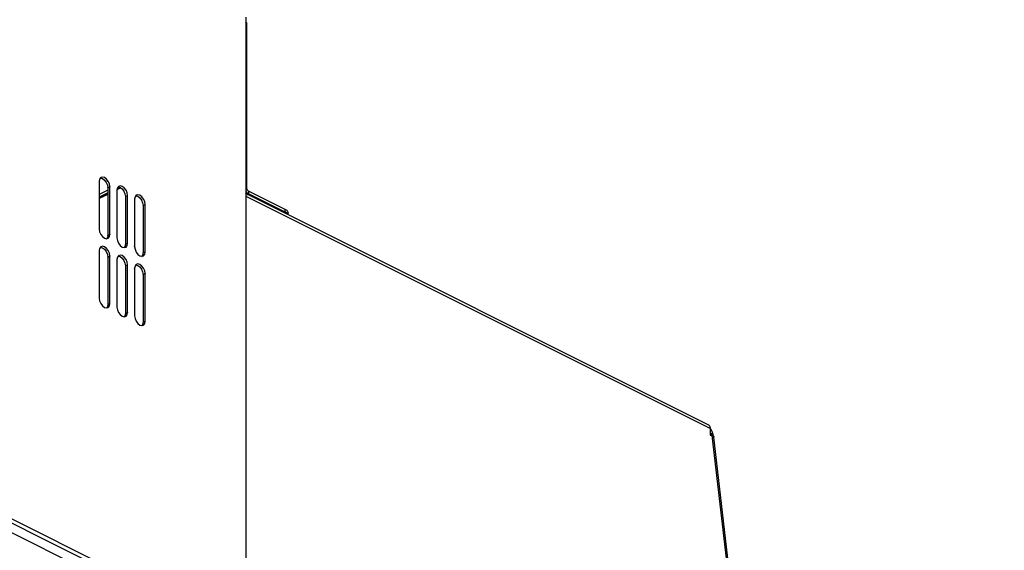
# Model space of a CAD drawing. Extents: x -424 to 186, y -4 to 301.
# Drawn here: x -298 to -284, y 231 to 239 of the extents above; entities that cross this region are included whole.
import ezdxf

# ---------------------------------------------------------------- set-up
doc = ezdxf.new("R2010")
doc.units = 0
doc.layers.add('PV', color=7, linetype='CONTINUOUS')

msp = doc.modelspace()

# ---------------------------------------------------------------- linework, layer by layer
at = {"layer": 'PV', "color": 7, "linetype": 'Continuous'}
for p, q in [((-295.123, 238.621), (-295.123, 229.843)), ((-295.112, 238.542), (-295.123, 238.547)), ((-295.112, 238.542), (-295.112, 236.205)), ((-297.153, 236.351), (-297.178, 236.344)), ((-297.125, 236.345), (-297.153, 236.351)), ((-297.195, 236.322), (-297.2, 236.29)), ((-297.2, 236.29), (-297.2, 235.615)), ((-297.178, 236.344), (-297.195, 236.322)), ((-297.185, 236.338), (-297.184, 236.338)), ((-297.184, 236.338), (-297.155, 236.33)), ((-297.155, 236.33), (-297.126, 236.309)), ((-297.126, 236.309), (-297.102, 236.276)), ((-297.096, 236.323), (-297.125, 236.345)), ((-297.102, 236.276), (-297.086, 236.238)), ((-297.072, 236.291), (-297.096, 236.323)), ((-297.086, 236.238), (-297.08, 236.201)), ((-297.08, 236.201), (-297.05, 236.215)), ((-297.055, 236.254), (-297.072, 236.291)), ((-297.05, 236.215), (-297.055, 236.254)), ((-297.05, 235.54), (-297.05, 236.215)), ((-296.917, 236.21), (-296.945, 236.195)), ((-296.927, 236.218), (-296.944, 236.197)), ((-296.935, 236.212), (-296.934, 236.212)), ((-296.934, 236.212), (-296.905, 236.205)), ((-296.904, 236.226), (-296.927, 236.218)), ((-296.874, 236.22), (-296.904, 236.226)), ((-296.846, 236.197), (-296.874, 236.22)), ((-295.112, 236.204), (-295.123, 236.21)), ((-297.08, 236.164), (-297.2, 236.105)), ((-297.08, 236.128), (-297.2, 236.068)), ((-297.08, 236.119), (-297.2, 236.06)), ((-297.08, 236.106), (-297.2, 236.046)), ((-297.08, 236.201), (-297.08, 235.525)), ((-296.895, 236.199), (-296.949, 236.171)), ((-296.944, 236.197), (-296.949, 236.164)), ((-296.949, 236.164), (-296.949, 235.489)), ((-296.908, 236.205), (-296.948, 236.186)), ((-296.905, 236.205), (-296.876, 236.183)), ((-296.876, 236.183), (-296.851, 236.151)), ((-296.851, 236.151), (-296.836, 236.113)), ((-296.821, 236.166), (-296.846, 236.197)), ((-296.836, 236.113), (-296.829, 236.076)), ((-296.829, 236.076), (-296.799, 236.089)), ((-296.829, 236.076), (-296.829, 235.399)), ((-296.806, 236.127), (-296.821, 236.166)), ((-296.799, 236.089), (-296.806, 236.127)), ((-296.799, 235.415), (-296.799, 236.089)), ((-296.693, 236.072), (-296.7, 236.039)), ((-296.678, 236.094), (-296.693, 236.072)), ((-296.686, 236.087), (-296.683, 236.087)), ((-296.683, 236.087), (-296.655, 236.079)), ((-296.653, 236.102), (-296.678, 236.094)), ((-296.655, 236.079), (-296.626, 236.058)), ((-296.623, 236.094), (-296.653, 236.102)), ((-296.595, 236.072), (-296.623, 236.094)), ((-296.571, 236.04), (-296.595, 236.072)), ((-295.123, 236.155), (-295.118, 236.148)), ((-288.554, 232.833), (-295.123, 236.117)), ((-295.123, 236.082), (-288.531, 232.787)), ((-295.118, 236.148), (-295.113, 236.142)), ((-295.113, 236.142), (-295.108, 236.136)), ((-295.112, 236.205), (-295.111, 236.196)), ((-295.111, 236.196), (-295.109, 236.187)), ((-295.109, 236.187), (-295.106, 236.179)), ((-295.108, 236.136), (-295.102, 236.13)), ((-295.106, 236.179), (-295.102, 236.171)), ((-295.102, 236.171), (-295.096, 236.164)), ((-295.102, 236.13), (-295.096, 236.125)), ((-295.1, 236.106), (-295.083, 236.116)), ((-295.096, 236.164), (-295.09, 236.158)), ((-295.096, 236.125), (-295.089, 236.12)), ((-295.09, 236.158), (-295.083, 236.153)), ((-295.089, 236.12), (-295.083, 236.116)), ((-294.562, 235.892), (-295.083, 236.153)), ((-295.083, 236.153), (-295.083, 236.116)), ((-294.562, 235.856), (-295.083, 236.116)), ((-296.7, 236.039), (-296.7, 235.364)), ((-296.626, 236.058), (-296.602, 236.025)), ((-296.602, 236.025), (-296.585, 235.988)), ((-296.585, 235.988), (-296.579, 235.95)), ((-296.579, 235.95), (-296.549, 235.964)), ((-296.579, 235.95), (-296.579, 235.275)), ((-296.555, 236.003), (-296.571, 236.04)), ((-296.549, 235.964), (-296.555, 236.003)), ((-296.549, 235.289), (-296.549, 235.964)), ((-284.361, 224.464), (-307.015, 235.789)), ((-294.562, 235.856), (-294.562, 235.892)), ((-294.552, 235.888), (-294.562, 235.892)), ((-294.554, 235.852), (-294.562, 235.856)), ((-294.547, 235.848), (-294.554, 235.852)), ((-294.544, 235.883), (-294.552, 235.888)), ((-294.541, 235.843), (-294.547, 235.848)), ((-294.537, 235.877), (-294.544, 235.883)), ((-294.535, 235.838), (-294.541, 235.843)), ((-294.531, 235.869), (-294.537, 235.877)), ((-294.53, 235.831), (-294.535, 235.838)), ((-294.526, 235.861), (-294.531, 235.869)), ((-294.525, 235.825), (-294.53, 235.831)), ((-294.522, 235.852), (-294.526, 235.861)), ((-294.522, 235.817), (-294.525, 235.825)), ((-294.521, 235.842), (-294.522, 235.852)), ((-294.521, 235.816), (-294.521, 235.842)), ((-297.2, 235.615), (-297.195, 235.577)), ((-297.195, 235.577), (-297.178, 235.539)), ((-297.178, 235.539), (-297.153, 235.507)), ((-297.08, 235.525), (-297.086, 235.493)), ((-297.08, 235.525), (-297.05, 235.541)), ((-297.055, 235.507), (-297.05, 235.54)), ((-297.153, 235.37), (-297.178, 235.362)), ((-297.153, 235.507), (-297.125, 235.486)), ((-297.125, 235.363), (-297.153, 235.37)), ((-297.125, 235.486), (-297.096, 235.478)), ((-297.096, 235.478), (-297.072, 235.486)), ((-297.086, 235.493), (-297.094, 235.479)), ((-297.072, 235.486), (-297.055, 235.507)), ((-296.949, 235.489), (-296.944, 235.452)), ((-296.944, 235.452), (-296.927, 235.414)), ((-296.927, 235.414), (-296.904, 235.381)), ((-296.904, 235.381), (-296.874, 235.36)), ((-296.829, 235.399), (-296.836, 235.368)), ((-296.829, 235.399), (-296.799, 235.415)), ((-296.821, 235.36), (-296.806, 235.383)), ((-296.806, 235.383), (-296.799, 235.415)), ((-297.195, 235.341), (-297.2, 235.309)), ((-297.2, 235.309), (-297.2, 234.633)), ((-297.178, 235.362), (-297.195, 235.341)), ((-297.185, 235.355), (-297.184, 235.355)), ((-297.184, 235.355), (-297.155, 235.348)), ((-297.155, 235.348), (-297.126, 235.327)), ((-297.126, 235.327), (-297.102, 235.295)), ((-297.096, 235.341), (-297.125, 235.363)), ((-297.102, 235.295), (-297.086, 235.256)), ((-297.072, 235.309), (-297.096, 235.341)), ((-297.086, 235.256), (-297.08, 235.218)), ((-297.08, 235.218), (-297.05, 235.234)), ((-297.055, 235.271), (-297.072, 235.309)), ((-297.05, 235.233), (-297.055, 235.271)), ((-297.05, 234.559), (-297.05, 235.233)), ((-296.927, 235.237), (-296.944, 235.216)), ((-296.935, 235.231), (-296.934, 235.231)), ((-296.934, 235.231), (-296.905, 235.223)), ((-296.904, 235.245), (-296.927, 235.237)), ((-296.874, 235.238), (-296.904, 235.245)), ((-296.874, 235.36), (-296.846, 235.353)), ((-296.846, 235.216), (-296.874, 235.238)), ((-296.846, 235.353), (-296.821, 235.36)), ((-296.836, 235.368), (-296.843, 235.353)), ((-296.7, 235.364), (-296.693, 235.327)), ((-296.693, 235.327), (-296.678, 235.288)), ((-296.678, 235.288), (-296.653, 235.256)), ((-296.653, 235.256), (-296.623, 235.235)), ((-296.623, 235.235), (-296.595, 235.228)), ((-296.595, 235.228), (-296.571, 235.235)), ((-296.585, 235.242), (-296.594, 235.228)), ((-296.579, 235.275), (-296.585, 235.242)), ((-296.579, 235.275), (-296.549, 235.29)), ((-296.571, 235.235), (-296.555, 235.257)), ((-296.555, 235.257), (-296.549, 235.289)), ((-297.08, 235.218), (-297.08, 234.544)), ((-296.944, 235.216), (-296.949, 235.184)), ((-296.949, 235.184), (-296.949, 234.508)), ((-296.905, 235.223), (-296.876, 235.202)), ((-296.876, 235.202), (-296.851, 235.17)), ((-296.851, 235.17), (-296.836, 235.131)), ((-296.821, 235.184), (-296.846, 235.216)), ((-296.836, 235.131), (-296.829, 235.094)), ((-296.829, 235.094), (-296.799, 235.108)), ((-296.829, 235.094), (-296.829, 234.418)), ((-296.806, 235.146), (-296.821, 235.184)), ((-296.799, 235.108), (-296.806, 235.146)), ((-296.799, 234.433), (-296.799, 235.108)), ((-296.693, 235.09), (-296.7, 235.058)), ((-296.678, 235.112), (-296.693, 235.09)), ((-296.686, 235.105), (-296.683, 235.105)), ((-296.683, 235.105), (-296.655, 235.097)), ((-296.653, 235.12), (-296.678, 235.112)), ((-296.655, 235.097), (-296.626, 235.077)), ((-296.623, 235.113), (-296.653, 235.12)), ((-296.595, 235.09), (-296.623, 235.113)), ((-296.571, 235.059), (-296.595, 235.09)), ((-305.535, 234.991), (-286.138, 225.292)), ((-296.7, 235.058), (-296.7, 234.383)), ((-296.626, 235.077), (-296.602, 235.044)), ((-296.602, 235.044), (-296.585, 235.006)), ((-296.585, 235.006), (-296.579, 234.968)), ((-296.579, 234.968), (-296.549, 234.983)), ((-296.579, 234.968), (-296.579, 234.293)), ((-296.555, 235.021), (-296.571, 235.059)), ((-296.549, 234.982), (-296.555, 235.021)), ((-296.549, 234.308), (-296.549, 234.982)), ((-297.2, 234.633), (-297.195, 234.596)), ((-297.195, 234.596), (-297.178, 234.558)), ((-297.178, 234.558), (-297.153, 234.525)), ((-297.08, 234.544), (-297.086, 234.512)), ((-297.08, 234.544), (-297.05, 234.559)), ((-297.055, 234.526), (-297.05, 234.559)), ((-297.153, 234.525), (-297.125, 234.504)), ((-297.125, 234.504), (-297.096, 234.496)), ((-297.096, 234.496), (-297.072, 234.504)), ((-297.086, 234.512), (-297.094, 234.497)), ((-297.072, 234.504), (-297.055, 234.526)), ((-296.949, 234.508), (-296.944, 234.471)), ((-296.944, 234.471), (-296.927, 234.432)), ((-296.927, 234.432), (-296.904, 234.401)), ((-296.904, 234.401), (-296.874, 234.378)), ((-296.829, 234.418), (-296.836, 234.386)), ((-296.829, 234.418), (-296.799, 234.433)), ((-296.821, 234.378), (-296.806, 234.401)), ((-296.806, 234.401), (-296.799, 234.433)), ((-296.874, 234.378), (-296.846, 234.371)), ((-296.846, 234.371), (-296.821, 234.378)), ((-296.836, 234.386), (-296.843, 234.372)), ((-296.7, 234.383), (-296.693, 234.345)), ((-296.693, 234.345), (-296.678, 234.307)), ((-296.678, 234.307), (-296.653, 234.275)), ((-296.653, 234.275), (-296.623, 234.253)), ((-296.623, 234.253), (-296.595, 234.246)), ((-296.595, 234.246), (-296.571, 234.253)), ((-296.585, 234.261), (-296.594, 234.246)), ((-296.579, 234.293), (-296.585, 234.261)), ((-296.579, 234.293), (-296.549, 234.308)), ((-296.571, 234.253), (-296.555, 234.275)), ((-296.555, 234.275), (-296.549, 234.308)), ((-301.844, 233.009), (-289.561, 226.867)), ((-288.548, 232.829), (-288.554, 232.833)), ((-288.543, 232.823), (-288.548, 232.829)), ((-288.538, 232.817), (-288.543, 232.823)), ((-288.535, 232.81), (-288.538, 232.817)), ((-288.532, 232.803), (-288.535, 232.81)), ((-288.531, 232.795), (-288.532, 232.803)), ((-288.531, 232.787), (-288.531, 232.795)), ((-288.531, 232.694), (-288.531, 232.787)), ((-288.523, 232.774), (-288.531, 232.783)), ((-288.53, 232.736), (-288.531, 232.739)), ((-288.525, 232.716), (-288.531, 232.712)), ((-288.529, 232.733), (-288.53, 232.736)), ((-288.528, 232.73), (-288.529, 232.733)), ((-288.527, 232.726), (-288.528, 232.73)), ((-288.526, 232.723), (-288.527, 232.726)), ((-288.525, 232.72), (-288.526, 232.723)), ((-288.525, 232.717), (-288.525, 232.72)), ((-288.495, 232.707), (-288.525, 232.717)), ((-288.525, 232.717), (-288.522, 232.691)), ((-288.516, 232.764), (-288.523, 232.774)), ((-288.51, 232.753), (-288.516, 232.764)), ((-288.505, 232.742), (-288.51, 232.753)), ((-288.5, 232.731), (-288.505, 232.742)), ((-288.497, 232.719), (-288.5, 232.731)), ((-288.495, 232.707), (-288.497, 232.719)), ((-288.504, 232.685), (-288.531, 232.694)), ((-287.754, 226.16), (-288.504, 232.685)), ((-288.504, 232.685), (-288.501, 232.684)), ((-288.501, 232.684), (-288.498, 232.682)), ((-288.498, 232.682), (-288.495, 232.681)), ((-288.495, 232.707), (-288.491, 232.678)), ((-288.495, 232.681), (-288.492, 232.679)), ((-288.492, 232.679), (-288.49, 232.677)), ((-288.49, 232.677), (-288.488, 232.676)), ((-288.488, 232.676), (-288.486, 232.674)), ((-288.486, 232.674), (-288.484, 232.672)), ((-288.484, 232.672), (-288.483, 232.671)), ((-288.483, 232.671), (-288.482, 232.669)), ((-288.482, 232.669), (-288.481, 232.667)), ((-288.481, 232.667), (-288.481, 232.665)), ((-288.481, 232.665), (-288.48, 232.664)), ((-288.48, 232.664), (-288.48, 232.662)), ((-287.73, 226.149), (-288.48, 232.663))]:
    msp.add_line(p, q, dxfattribs=at)
for centre, start, end in [((-295.123, 238.547), 62.8787, 242.8787), ((-295.112, 238.542), 0, 180), ((-295.112, 238.542), 242.8787, 62.8787), ((-297.2, 236.29), 0, 180), ((-297.2, 236.29), 171.3572, 351.3572), ((-297.185, 236.338), 90, 270), ((-297.05, 236.215), 0, 180), ((-297.05, 236.215), 187.9696, 7.9696), ((-297.05, 236.215), 295.56, 115.56), ((-296.935, 236.212), 90, 270), ((-296.917, 236.21), 297.6067, 117.6067), ((-295.123, 236.21), 62.8787, 242.8787), ((-297.2, 236.105), 116.417, 296.417), ((-297.2, 236.068), 116.6143, 296.6143), ((-297.08, 236.201), 190.1657, 10.1657), ((-297.08, 236.201), 0, 180), ((-297.08, 236.201), 115.56, 295.56), ((-297.08, 236.164), 296.417, 116.417), ((-297.08, 236.128), 296.6143, 116.6143), ((-297.08, 236.119), 296.219, 116.219), ((-297.08, 236.106), 296.811, 116.811), ((-296.949, 236.171), 116.89, 296.89), ((-296.949, 236.164), 170.9807, 350.9807), ((-296.949, 236.164), 0, 180), ((-296.948, 236.186), 116.2666, 296.2666), ((-296.945, 236.195), 117.6067, 297.6067), ((-296.908, 236.205), 296.2666, 116.2666), ((-296.895, 236.199), 296.89, 116.89), ((-296.829, 236.076), 189.849, 9.849), ((-296.829, 236.076), 0, 180), ((-296.829, 236.076), 115.1531, 295.1531), ((-296.799, 236.089), 295.1531, 115.1531), ((-296.799, 236.089), 0, 180), ((-296.799, 236.089), 189.5247, 9.5247), ((-296.686, 236.087), 90, 270), ((-295.123, 236.155), 34.1809, 214.1809), ((-295.123, 236.117), 63.4368, 243.4368), ((-295.123, 236.082), 63.4385, 243.4385), ((-295.112, 236.205), 4.5217, 184.5217), ((-295.112, 236.205), 180, 0), ((-295.112, 236.204), 242.8787, 62.8787), ((-295.1, 236.106), 118.2016, 298.2016), ((-295.083, 236.153), 63.3895, 243.3895), ((-295.083, 236.153), 0, 180), ((-295.083, 236.153), 234.3599, 54.3599), ((-295.083, 236.116), 298.2016, 118.2016), ((-295.083, 236.116), 63.4804, 243.4804), ((-295.083, 236.116), 238.1506, 58.1506), ((-295.083, 236.116), 180, 0), ((-297.2, 236.06), 116.219, 296.219), ((-297.2, 236.046), 116.811, 296.811), ((-296.7, 236.039), 0, 180), ((-296.7, 236.039), 168.43, 348.43), ((-296.579, 235.95), 0, 180), ((-296.579, 235.95), 188.1301, 8.1301), ((-296.579, 235.95), 115.7829, 295.7829), ((-296.549, 235.964), 0, 180), ((-296.549, 235.964), 189.0903, 9.0903), ((-296.549, 235.964), 295.7829, 115.7829), ((-294.562, 235.892), 0, 180), ((-294.562, 235.892), 66.9538, 246.9538), ((-294.562, 235.856), 64.9971, 244.9971), ((-294.562, 235.856), 180, 0), ((-294.562, 235.892), 243.3895, 63.3895), ((-294.562, 235.856), 243.4804, 63.4804), ((-294.522, 235.817), 205.9859, 25.9859), ((-294.521, 235.842), 0, 180), ((-294.521, 235.842), 191.2404, 11.2404), ((-294.521, 235.816), 180, 0), ((-297.2, 235.615), 7.3155, 187.3155), ((-297.2, 235.615), 180, 0), ((-297.08, 235.525), 348.3407, 168.3407), ((-297.08, 235.525), 117.5528, 297.5528), ((-297.08, 235.525), 180, 0), ((-297.05, 235.54), 350.6109, 170.6109), ((-297.05, 235.54), 180, 0), ((-297.05, 235.541), 297.5528, 117.5528), ((-297.094, 235.479), 151.7626, 331.7626), ((-296.949, 235.489), 7.9618, 187.9618), ((-296.949, 235.489), 180, 0), ((-296.829, 235.399), 348.511, 168.511), ((-296.829, 235.399), 118.3305, 298.3305), ((-296.829, 235.399), 180, 0), ((-296.799, 235.415), 298.3305, 118.3305), ((-296.799, 235.415), 180, 0), ((-296.799, 235.415), 348.6012, 168.6012), ((-297.2, 235.309), 0, 180), ((-297.2, 235.309), 171.3572, 351.3572), ((-297.185, 235.355), 90, 270), ((-297.05, 235.233), 0, 180), ((-297.05, 235.233), 188.0759, 8.0759), ((-297.05, 235.234), 297.1598, 117.1598), ((-296.935, 235.231), 90, 270), ((-296.843, 235.353), 152.2415, 332.2415), ((-296.7, 235.364), 10.0975, 190.0975), ((-296.7, 235.364), 180, 0), ((-296.579, 235.275), 350.7539, 170.7539), ((-296.579, 235.275), 115.7829, 295.7829), ((-296.579, 235.275), 180, 0), ((-296.549, 235.289), 349.1315, 169.1315), ((-296.549, 235.289), 180, 0), ((-296.549, 235.29), 295.7829, 115.7829), ((-297.08, 235.218), 190.0302, 10.0302), ((-297.08, 235.218), 0, 180), ((-297.08, 235.218), 117.1598, 297.1598), ((-296.949, 235.184), 0, 180), ((-296.949, 235.184), 170.8377, 350.8377), ((-296.829, 235.094), 0, 180), ((-296.829, 235.094), 189.9165, 9.9165), ((-296.829, 235.094), 116.3654, 296.3654), ((-296.799, 235.108), 296.3654, 116.3654), ((-296.799, 235.108), 0, 180), ((-296.799, 235.108), 189.6518, 9.6518), ((-296.686, 235.105), 90, 270), ((-296.594, 235.228), 146.5601, 326.5601), ((-296.7, 235.058), 0, 180), ((-296.7, 235.058), 168.25, 348.25), ((-296.579, 234.968), 0, 180), ((-296.579, 234.968), 116.1753, 296.1753), ((-296.579, 234.968), 188.0759, 8.0759), ((-296.549, 234.982), 0, 180), ((-296.549, 234.982), 189.0903, 9.0903), ((-296.549, 234.983), 296.1753, 116.1753), ((-297.2, 234.633), 7.4146, 187.4146), ((-297.2, 234.633), 180, 0), ((-297.08, 234.544), 348.25, 168.25), ((-297.08, 234.544), 116.3654, 296.3654), ((-297.08, 234.544), 180, 0), ((-297.05, 234.559), 350.6109, 170.6109), ((-297.05, 234.559), 180, 0), ((-297.05, 234.559), 296.3654, 116.3654), ((-297.094, 234.497), 153.4349, 333.4349), ((-296.949, 234.508), 7.8533, 187.8533), ((-296.949, 234.508), 180, 0), ((-296.829, 234.418), 348.6901, 168.6901), ((-296.829, 234.418), 116.764, 296.764), ((-296.829, 234.418), 180, 0), ((-296.799, 234.433), 296.764, 116.764), ((-296.799, 234.433), 348.6012, 168.6012), ((-296.799, 234.433), 180, 0), ((-296.843, 234.372), 151.3895, 331.3895), ((-296.7, 234.383), 9.8983, 189.8983), ((-296.7, 234.383), 180, 0), ((-296.579, 234.293), 350.4634, 170.4634), ((-296.579, 234.293), 116.5651, 296.5651), ((-296.579, 234.293), 180, 0), ((-296.549, 234.308), 349.2986, 169.2986), ((-296.549, 234.308), 180, 0), ((-296.549, 234.308), 296.5651, 116.5651), ((-296.594, 234.246), 147.9946, 327.9946), ((-288.554, 232.833), 52.6296, 232.6296), ((-288.554, 232.833), 243.4368, 63.4368), ((-288.531, 232.787), 243.4385, 63.4385), ((-288.531, 232.787), 0, 180), ((-288.531, 232.787), 179.7878, 359.7878), ((-288.531, 232.783), 40.769, 220.769), ((-288.531, 232.739), 20.0817, 200.0817), ((-288.525, 232.716), 298.3008, 118.3008), ((-288.525, 232.717), 72.165, 252.165), ((-288.525, 232.717), 5.7106, 185.7106), ((-288.525, 232.717), 192.3656, 12.3656), ((-288.531, 232.712), 118.3008, 298.3008), ((-288.531, 232.694), 71.7274, 251.7274), ((-288.531, 232.694), 180, 0), ((-288.522, 232.691), 185.7106, 5.7106), ((-288.504, 232.685), 6.5592, 186.5592), ((-288.504, 232.685), 64.0174, 244.0174), ((-288.504, 232.685), 251.7274, 71.7274), ((-288.495, 232.707), 7.0626, 187.0626), ((-288.495, 232.707), 189.9982, 9.9982), ((-288.495, 232.707), 252.165, 72.165), ((-288.491, 232.678), 187.0626, 7.0626), ((-288.486, 232.674), 44.9547, 224.9547), ((-288.486, 232.674), 223.6298, 43.6298), ((-288.48, 232.663), 6.5624, 186.5624), ((-288.48, 232.662), 196.4717, 16.4717)]:
    msp.add_arc(centre, 0.000886, start, end, dxfattribs=at)

doc.saveas('drawing.dxf')
